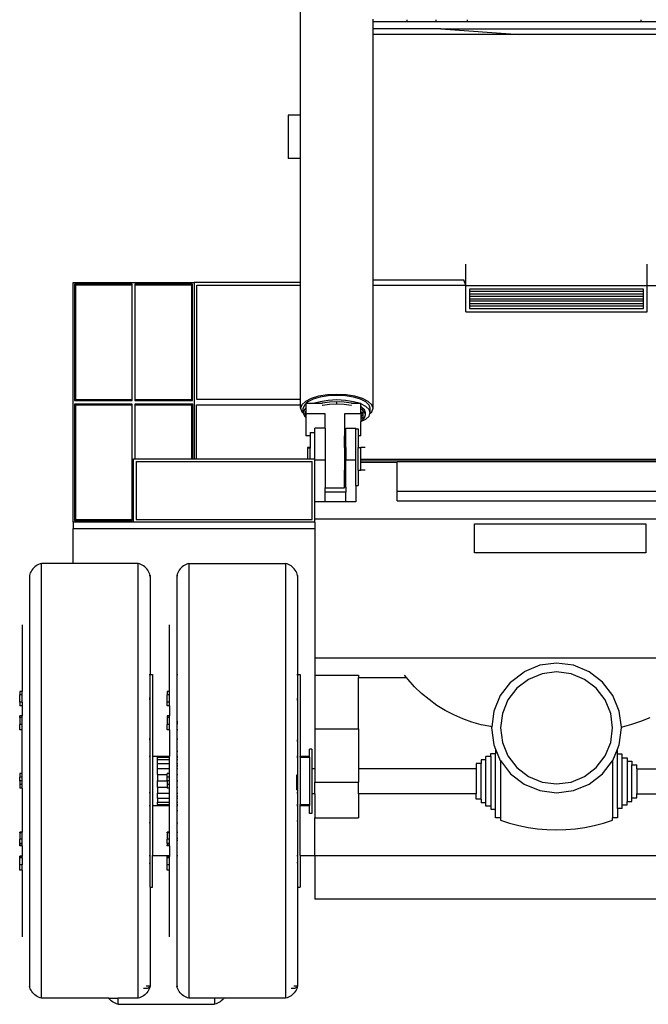
# Model space of a CAD drawing. Units: metres. Extents: x -2.6 to 19.8, y -12.9 to 4.5.
# Drawn here: x 14.5 to 17.1, y -3.8 to 0.3 of the extents above; entities that cross this region are included whole.
import ezdxf

# ---------------------------------------------------------------- set-up
doc = ezdxf.new("R2010")
doc.units = ezdxf.units.M
doc.layers.add('Edges', color=7, linetype='Continuous')

# ---------------------------------------------------------------- blocks, each defined once
blk = doc.blocks.new('reach stacker fr')
at = {"layer": 'Edges'}
for p, q in [((1.6635, -0.0239), (1.6635, 1.0099)), ((1.9635, 0.2547), (1.9635, 0.2647)), ((3.4924, 0.2547), (1.9635, 0.2547)), ((1.9635, 0.2247), (1.9635, 0.2547)), ((2.1028, 0.2624), (2.1028, 0.2611)), ((2.1028, 0.2597), (2.1028, 0.2565)), ((2.2228, 0.2624), (2.2228, 0.2611)), ((2.2228, 0.2597), (2.2228, 0.2565)), ((2.3528, 0.2624), (2.3528, 0.2611)), ((2.3528, 0.2597), (2.3528, 0.2565)), ((3.0728, 0.2611), (3.0728, 0.2624)), ((3.0728, 0.2565), (3.0728, 0.2597)), ((2.244, 0.2247), (1.9635, 0.2247)), ((1.9635, 0.2014), (1.9635, 0.2247)), ((2.244, 0.2247), (2.571, 0.2014)), ((2.244, 0.2247), (3.4924, 0.2247)), ((2.571, 0.2014), (1.9635, 0.2014)), ((1.9635, -0.8147), (1.9635, 0.2014)), ((3.4924, 0.2014), (2.571, 0.2014)), ((1.6635, -0.0239), (1.6628, -0.0239)), ((1.6628, -0.1323), (1.6628, -0.0239)), ((1.6635, -0.4206), (1.6635, -0.0239)), ((1.6628, -0.1323), (1.6128, -0.1323)), ((1.6128, -0.1323), (1.6128, -0.3123)), ((1.6628, -0.3123), (1.6628, -0.1323)), ((1.6628, -0.3123), (1.6128, -0.3123)), ((1.6628, -0.4206), (1.6628, -0.3123)), ((1.6635, -0.4206), (1.6628, -0.4206)), ((1.6635, -0.8245), (1.6635, -0.4206)), ((2.3478, -0.838), (2.3478, -0.7486)), ((3.0978, -0.838), (3.0978, -0.7486)), ((1.9635, -0.8147), (2.3386, -0.8147)), ((1.9635, -0.838), (1.9635, -0.8147)), ((2.3478, -0.838), (2.3386, -0.8147)), ((0.7228, -0.8245), (1.2228, -0.8245)), ((0.7228, -1.818), (0.7228, -0.8245)), ((0.9672, -0.8325), (0.7285, -0.8325)), ((0.7285, -0.8325), (0.7285, -1.3133)), ((0.7336, -0.8353), (0.9672, -0.8353)), ((0.7336, -1.3104), (0.7336, -0.8353)), ((0.9672, -0.8353), (0.9672, -0.8325)), ((0.9672, -1.3104), (0.9672, -0.8353)), ((1.2171, -0.8325), (0.9785, -0.8325)), ((0.9785, -0.8325), (0.9785, -0.8353)), ((0.9785, -0.8353), (1.212, -0.8353)), ((0.9785, -0.8353), (0.9785, -1.3104)), ((1.212, -0.8353), (1.212, -1.3104)), ((1.2171, -1.3132), (1.2171, -0.8325)), ((1.6635, -0.8245), (1.2228, -0.8245)), ((1.2228, -0.8245), (1.2228, -1.5549)), ((1.2342, -1.3098), (1.2342, -0.8359)), ((1.2342, -0.8359), (1.6635, -0.8359)), ((1.6635, -0.8359), (1.6635, -0.8245)), ((1.6635, -1.3098), (1.6635, -0.8359)), ((2.3478, -0.838), (1.9635, -0.838)), ((1.9635, -1.346), (1.9635, -0.838)), ((2.3478, -0.838), (3.0978, -0.838)), ((2.3478, -0.9468), (2.3478, -0.838)), ((2.3625, -0.8525), (2.3625, -0.8625)), ((3.0831, -0.8525), (2.3625, -0.8525)), ((3.0831, -0.8625), (3.0831, -0.8525)), ((3.0978, -0.838), (3.4924, -0.838)), ((3.0978, -0.9468), (3.0978, -0.838)), ((2.3625, -0.8625), (2.3625, -0.8725)), ((3.0831, -0.8625), (2.3625, -0.8625)), ((2.3625, -0.8725), (2.3625, -0.8824)), ((2.3625, -0.8725), (3.0831, -0.8725)), ((2.3625, -0.8824), (2.3625, -0.8924)), ((2.3625, -0.8824), (3.0831, -0.8824)), ((2.3625, -0.8924), (2.3625, -0.9024)), ((2.3625, -0.8924), (3.0831, -0.8924)), ((3.0831, -0.8725), (3.0831, -0.8625)), ((3.0831, -0.8824), (3.0831, -0.8725)), ((3.0831, -0.8924), (3.0831, -0.8824)), ((3.0831, -0.9024), (3.0831, -0.8924)), ((2.3625, -0.9024), (2.3625, -0.9124)), ((3.0831, -0.9024), (2.3625, -0.9024)), ((2.3625, -0.9124), (2.3625, -0.9223)), ((2.3625, -0.9124), (3.0831, -0.9124)), ((2.3625, -0.9223), (2.3625, -0.9323)), ((2.3625, -0.9223), (3.0831, -0.9223)), ((2.3625, -0.9323), (3.0831, -0.9323)), ((3.0831, -0.9124), (3.0831, -0.9024)), ((3.0831, -0.9223), (3.0831, -0.9124)), ((3.0831, -0.9323), (3.0831, -0.9223)), ((2.3478, -0.9468), (3.0978, -0.9468)), ((1.7385, -1.2963), (1.7074, -1.3054)), ((1.7442, -1.3001), (1.7155, -1.3085)), ((1.7746, -1.2905), (1.7385, -1.2963)), ((1.7776, -1.2948), (1.7442, -1.3001)), ((1.8135, -1.2886), (1.7746, -1.2905)), ((1.8135, -1.2929), (1.7776, -1.2948)), ((1.8523, -1.2905), (1.8135, -1.2886)), ((1.8493, -1.2948), (1.8135, -1.2929)), ((1.8828, -1.3001), (1.8493, -1.2948)), ((1.8885, -1.2963), (1.8523, -1.2905)), ((1.9115, -1.3085), (1.8828, -1.3001)), ((1.9195, -1.3054), (1.8885, -1.2963)), ((0.9674, -1.329), (0.7283, -1.329)), ((0.7283, -1.329), (0.7283, -1.8103)), ((0.7285, -1.3133), (0.9672, -1.3133)), ((0.7333, -1.3317), (0.9674, -1.3317)), ((0.7333, -1.8075), (0.7333, -1.3317)), ((0.9672, -1.3104), (0.7336, -1.3104)), ((0.9672, -1.3133), (0.9672, -1.3104)), ((0.9674, -1.3317), (0.9674, -1.329)), ((0.9674, -1.8075), (0.9674, -1.3317)), ((1.2178, -1.3284), (0.9779, -1.3284)), ((0.9779, -1.3284), (0.9779, -1.3317)), ((0.9779, -1.3317), (1.2123, -1.3317)), ((0.9779, -1.3317), (0.9779, -1.5549)), ((1.212, -1.3104), (0.9785, -1.3104)), ((0.9785, -1.3104), (0.9785, -1.3132)), ((0.9785, -1.3132), (1.2171, -1.3132)), ((1.2123, -1.3317), (1.2123, -1.5549)), ((1.2178, -1.5549), (1.2178, -1.3284)), ((1.2337, -1.5549), (1.2337, -1.3322)), ((1.2337, -1.3322), (1.6635, -1.3322)), ((1.6635, -1.3098), (1.2342, -1.3098)), ((1.6635, -1.3322), (1.6635, -1.3098)), ((1.6686, -1.3311), (1.6635, -1.346)), ((1.6635, -1.346), (1.6635, -1.3322)), ((1.6836, -1.3173), (1.6686, -1.3311)), ((1.6796, -1.3323), (1.6749, -1.346)), ((1.6854, -1.3269), (1.6796, -1.3323)), ((1.7074, -1.3054), (1.6836, -1.3173)), ((1.6854, -1.3253), (1.6871, -1.3253)), ((1.6854, -1.3253), (1.6854, -1.3269)), ((1.6854, -1.3269), (1.6854, -1.3454)), ((1.6935, -1.3195), (1.6871, -1.3253)), ((1.6871, -1.3253), (1.7211, -1.3253)), ((1.7155, -1.3085), (1.6935, -1.3195)), ((1.7442, -1.3185), (1.7211, -1.3253)), ((1.7211, -1.3253), (1.753, -1.3253)), ((1.7776, -1.3132), (1.7442, -1.3185)), ((1.754, -1.325), (1.753, -1.3253)), ((1.753, -1.3253), (1.754, -1.3253)), ((1.754, -1.3343), (1.753, -1.3346)), ((1.7827, -1.3205), (1.754, -1.325)), ((1.7827, -1.3297), (1.754, -1.3343)), ((1.8135, -1.3114), (1.7776, -1.3132)), ((1.8135, -1.3189), (1.7827, -1.3205)), ((1.8135, -1.3282), (1.7827, -1.3297)), ((1.8493, -1.3132), (1.8135, -1.3114)), ((1.8443, -1.3205), (1.8135, -1.3189)), ((1.8135, -1.3282), (1.8135, -1.3189)), ((1.8443, -1.3297), (1.8135, -1.3282)), ((1.873, -1.325), (1.8443, -1.3205)), ((1.873, -1.3343), (1.8443, -1.3297)), ((1.8828, -1.3185), (1.8493, -1.3132)), ((1.8739, -1.3253), (1.873, -1.325)), ((1.8739, -1.3346), (1.873, -1.3343)), ((1.8739, -1.3253), (1.9059, -1.3253)), ((1.9059, -1.3253), (1.8828, -1.3185)), ((1.9059, -1.3253), (1.9133, -1.3253)), ((1.9335, -1.3195), (1.9115, -1.3085)), ((1.9133, -1.3279), (1.9133, -1.3253)), ((1.9335, -1.3379), (1.9133, -1.3279)), ((1.9133, -1.3401), (1.9133, -1.3279)), ((1.9165, -1.3417), (1.9133, -1.3401)), ((1.9133, -1.3493), (1.9133, -1.3401)), ((1.9213, -1.3462), (1.9165, -1.3417)), ((1.9434, -1.3173), (1.9195, -1.3054)), ((1.9473, -1.3323), (1.9335, -1.3195)), ((1.9473, -1.3507), (1.9335, -1.3379)), ((1.9584, -1.3311), (1.9434, -1.3173)), ((1.9521, -1.346), (1.9473, -1.3323)), ((1.9635, -1.346), (1.9584, -1.3311)), ((1.6635, -1.346), (1.6686, -1.3608)), ((1.6686, -1.3608), (1.676, -1.3677)), ((1.6749, -1.3645), (1.6749, -1.346)), ((1.6796, -1.3507), (1.6749, -1.3645)), ((1.6749, -1.3645), (1.676, -1.3677)), ((1.676, -1.3677), (1.6796, -1.3782)), ((1.6854, -1.3454), (1.6796, -1.3507)), ((1.6796, -1.3782), (1.6844, -1.3826)), ((1.6844, -1.3591), (1.6804, -1.3708)), ((1.6804, -1.3708), (1.6844, -1.3826)), ((1.6854, -1.3582), (1.6844, -1.3591)), ((1.6844, -1.3826), (1.6854, -1.3835)), ((1.6854, -1.3454), (1.6854, -1.3582)), ((1.6854, -1.3582), (1.6854, -1.3688)), ((1.7653, -1.3688), (1.6854, -1.3688)), ((1.6854, -1.3688), (1.6854, -1.3835)), ((1.6854, -1.3835), (1.6854, -1.4599)), ((1.7653, -1.4285), (1.7653, -1.3688)), ((1.9133, -1.3688), (1.8453, -1.3688)), ((1.8453, -1.3688), (1.8453, -1.4599)), ((1.9165, -1.3509), (1.9133, -1.3493)), ((1.9133, -1.3582), (1.9133, -1.3493)), ((1.9143, -1.3591), (1.9133, -1.3582)), ((1.9133, -1.3645), (1.9133, -1.3582)), ((1.9161, -1.3645), (1.9133, -1.3645)), ((1.9133, -1.3688), (1.9133, -1.3645)), ((1.9133, -1.3688), (1.9133, -1.3835)), ((1.9133, -1.3835), (1.9143, -1.3826)), ((1.9133, -1.3835), (1.9133, -1.3888)), ((1.9161, -1.3645), (1.9143, -1.3591)), ((1.9143, -1.3826), (1.9183, -1.3708)), ((1.9183, -1.3708), (1.9161, -1.3645)), ((1.9213, -1.3645), (1.9161, -1.3645)), ((1.9213, -1.3554), (1.9165, -1.3509)), ((1.9165, -1.3872), (1.9213, -1.3827)), ((1.9284, -1.3527), (1.9213, -1.3462)), ((1.9213, -1.3554), (1.9213, -1.3462)), ((1.9284, -1.3619), (1.9213, -1.3554)), ((1.9213, -1.3554), (1.9213, -1.3645)), ((1.9213, -1.3645), (1.9213, -1.3827)), ((1.9213, -1.3827), (1.9213, -1.392)), ((1.9213, -1.392), (1.9284, -1.3855)), ((1.9324, -1.3645), (1.9284, -1.3527)), ((1.9324, -1.3737), (1.9284, -1.3619)), ((1.9284, -1.3855), (1.9324, -1.3737)), ((1.9324, -1.3737), (1.9324, -1.3645)), ((1.9335, -1.391), (1.9473, -1.3782)), ((1.9521, -1.3645), (1.9473, -1.3507)), ((1.9473, -1.3782), (1.9509, -1.3677)), ((1.9509, -1.3677), (1.9584, -1.3608)), ((1.9509, -1.3677), (1.9521, -1.3645)), ((1.9521, -1.3645), (1.9521, -1.346)), ((1.9584, -1.3608), (1.9635, -1.346)), ((1.9133, -1.3888), (1.9165, -1.3872)), ((1.9133, -1.3888), (1.9133, -1.398)), ((1.9133, -1.401), (1.9335, -1.391)), ((1.9133, -1.398), (1.9165, -1.3965)), ((1.9133, -1.398), (1.9133, -1.401)), ((1.9133, -1.4599), (1.9133, -1.401)), ((1.9165, -1.3965), (1.9213, -1.392)), ((1.7028, -1.4599), (1.6854, -1.4599)), ((1.7028, -1.4457), (1.7228, -1.4457)), ((1.7028, -1.4457), (1.7028, -1.4599)), ((1.7028, -1.4599), (1.7028, -1.5088)), ((1.7653, -1.4285), (1.7228, -1.4285)), ((1.7228, -1.4457), (1.7228, -1.4285)), ((1.7228, -1.5549), (1.7228, -1.4457)), ((1.7653, -1.4285), (1.7653, -1.5588)), ((1.8453, -1.4457), (1.8503, -1.4457)), ((1.8503, -1.4599), (1.8453, -1.4599)), ((1.8453, -1.5088), (1.8453, -1.4599)), ((1.8503, -1.4285), (1.8927, -1.4285)), ((1.8503, -1.4599), (1.8503, -1.4285)), ((1.8503, -1.5088), (1.8503, -1.4599)), ((1.8927, -1.4307), (1.8927, -1.4285)), ((1.8927, -1.4307), (1.9014, -1.4307)), ((1.8927, -1.5588), (1.8927, -1.4307)), ((1.9014, -1.4307), (1.9014, -1.4599)), ((1.9133, -1.4599), (1.9014, -1.4599)), ((1.9014, -1.4599), (1.9014, -1.5088)), ((1.6928, -1.5088), (1.6928, -1.5104)), ((1.7028, -1.5088), (1.6928, -1.5088)), ((1.7028, -1.5104), (1.6928, -1.5104)), ((1.6928, -1.5104), (1.6928, -1.5549)), ((1.7028, -1.5088), (1.7028, -1.5104)), ((1.7028, -1.5549), (1.7028, -1.5104)), ((1.8453, -1.5088), (1.8503, -1.5088)), ((1.8453, -1.5088), (1.8453, -1.6027)), ((1.8503, -1.5088), (1.8503, -1.5588)), ((1.9014, -1.5088), (1.9127, -1.5088)), ((1.9014, -1.6027), (1.9014, -1.5088)), ((1.9127, -1.558), (1.9127, -1.5088)), ((1.9314, -1.5088), (1.9127, -1.5088)), ((0.9728, -1.5549), (0.9779, -1.5549)), ((0.9728, -1.818), (0.9728, -1.5549)), ((0.9779, -1.5549), (1.2123, -1.5549)), ((0.9839, -1.566), (0.9839, -1.807)), ((0.9839, -1.566), (1.7118, -1.566)), ((1.2123, -1.5549), (1.2178, -1.5549)), ((1.2178, -1.5549), (1.2228, -1.5549)), ((1.2228, -1.5549), (1.2337, -1.5549)), ((1.2337, -1.5549), (1.6928, -1.5549)), ((1.6928, -1.5549), (1.7028, -1.5549)), ((1.7028, -1.5549), (1.7228, -1.5549)), ((1.7118, -1.807), (1.7118, -1.566)), ((1.7228, -1.5588), (1.7228, -1.5549)), ((1.7228, -1.7335), (1.7228, -1.5588)), ((1.7228, -1.5588), (1.7653, -1.5588)), ((1.7653, -1.5588), (1.7653, -1.6757)), ((1.8503, -1.5588), (1.8927, -1.5588)), ((1.8503, -1.6027), (1.8503, -1.5588)), ((1.8927, -1.6657), (1.8927, -1.5588)), ((1.9127, -1.5595), (1.9127, -1.558)), ((3.5229, -1.558), (1.9127, -1.558)), ((1.9127, -1.5676), (1.9127, -1.5595)), ((1.9127, -1.5595), (3.5229, -1.5595)), ((1.9127, -1.5676), (2.0627, -1.5676)), ((1.9127, -1.5691), (1.9127, -1.5676)), ((1.9127, -1.5691), (2.0627, -1.5691)), ((1.9127, -1.6027), (1.9127, -1.5691)), ((2.0627, -1.5664), (3.3829, -1.5664)), ((2.0627, -1.5664), (2.0627, -1.5676)), ((2.0627, -1.5676), (2.0627, -1.5691)), ((2.0627, -1.6891), (2.0627, -1.5691)), ((1.8453, -1.6027), (1.8503, -1.6027)), ((1.8453, -1.6724), (1.8453, -1.6027)), ((1.8503, -1.6724), (1.8503, -1.6027)), ((1.9014, -1.6027), (1.9127, -1.6027)), ((1.9014, -1.6027), (1.9014, -1.6657)), ((1.9314, -1.6027), (1.9127, -1.6027)), ((1.8453, -1.6657), (1.8503, -1.6657)), ((1.8927, -1.6657), (1.9014, -1.6657)), ((1.8927, -1.6657), (1.8927, -1.7335)), ((1.7653, -1.6757), (1.8453, -1.6757)), ((1.7653, -1.6936), (1.7653, -1.6757)), ((1.8503, -1.6936), (1.7653, -1.6936)), ((1.7653, -1.7335), (1.7653, -1.6936)), ((1.8503, -1.6724), (1.8453, -1.6724)), ((1.8453, -1.6757), (1.8453, -1.6724)), ((1.8503, -1.6724), (1.8503, -1.6936)), ((1.8503, -1.7335), (1.8503, -1.6936)), ((2.0627, -1.6891), (3.3829, -1.6891)), ((2.0627, -1.729), (2.0627, -1.6891)), ((1.7653, -1.7335), (1.7228, -1.7335)), ((1.7228, -1.8049), (1.7228, -1.7335)), ((1.8503, -1.7335), (1.7653, -1.7335)), ((1.8927, -1.7335), (1.8503, -1.7335)), ((2.0627, -1.729), (3.3829, -1.729)), ((0.9728, -1.818), (0.7228, -1.818)), ((0.7228, -1.818), (0.7228, -1.8434)), ((0.7283, -1.8073), (0.7444, -1.8073)), ((0.7283, -1.8103), (0.9674, -1.8103)), ((0.9674, -1.8075), (0.7333, -1.8075)), ((0.9674, -1.8103), (0.9674, -1.8075)), ((1.7228, -1.818), (0.9728, -1.818)), ((0.9839, -1.807), (1.7118, -1.807)), ((1.7228, -1.818), (1.7228, -1.8049)), ((3.7228, -1.8049), (1.7228, -1.8049)), ((1.7228, -1.818), (1.7228, -1.8434)), ((2.3828, -1.9449), (2.3828, -1.8249)), ((2.3828, -1.8249), (3.0928, -1.8249)), ((3.0928, -1.8249), (3.0928, -1.9449)), ((0.7228, -1.8434), (1.7228, -1.8434)), ((0.7228, -1.9881), (0.7228, -1.8434)), ((1.7228, -1.8434), (1.7228, -2.3802)), ((3.0928, -1.9449), (2.3828, -1.9449)), ((0.5742, -1.995), (0.569, -1.9983)), ((0.5798, -1.9922), (0.5742, -1.995)), ((0.5856, -1.9899), (0.5798, -1.9922)), ((0.5915, -1.9881), (0.5856, -1.9899)), ((0.7228, -1.9881), (0.5915, -1.9881)), ((0.5915, -3.7885), (0.5915, -1.9881)), ((0.9915, -1.9881), (0.7228, -1.9881)), ((0.9975, -1.9899), (0.9915, -1.9881)), ((0.9915, -3.7885), (0.9915, -1.9881)), ((1.0033, -1.9922), (0.9975, -1.9899)), ((1.0088, -1.995), (1.0033, -1.9922)), ((1.0141, -1.9983), (1.0088, -1.995)), ((1.1842, -1.995), (1.179, -1.9983)), ((1.1898, -1.9922), (1.1842, -1.995)), ((1.1956, -1.9899), (1.1898, -1.9922)), ((1.2015, -1.9881), (1.1956, -1.9899)), ((1.2015, -1.9881), (1.2015, -3.7885)), ((1.2015, -1.9881), (1.6015, -1.9881)), ((1.6075, -1.9899), (1.6015, -1.9881)), ((1.6015, -1.9881), (1.6015, -3.7885)), ((1.6133, -1.9922), (1.6075, -1.9899)), ((1.6188, -1.995), (1.6133, -1.9922)), ((1.6241, -1.9983), (1.6188, -1.995)), ((0.5432, -2.0326), (0.5415, -2.0386)), ((0.5455, -2.0268), (0.5432, -2.0326)), ((0.5483, -2.0212), (0.5455, -2.0268)), ((0.5515, -2.0159), (0.5483, -2.0212)), ((0.5553, -2.0109), (0.5515, -2.0159)), ((0.5594, -2.0063), (0.5553, -2.0109)), ((0.564, -2.0021), (0.5594, -2.0063)), ((0.569, -1.9983), (0.564, -2.0021)), ((1.0191, -2.0021), (1.0141, -1.9983)), ((1.0236, -2.0063), (1.0191, -2.0021)), ((1.0278, -2.0109), (1.0236, -2.0063)), ((1.0316, -2.0159), (1.0278, -2.0109)), ((1.0348, -2.0212), (1.0316, -2.0159)), ((1.0376, -2.0268), (1.0348, -2.0212)), ((1.0398, -2.0326), (1.0376, -2.0268)), ((1.0415, -2.0386), (1.0398, -2.0326)), ((1.1532, -2.0326), (1.1515, -2.0386)), ((1.1555, -2.0268), (1.1532, -2.0326)), ((1.1583, -2.0212), (1.1555, -2.0268)), ((1.1615, -2.0159), (1.1583, -2.0212)), ((1.1653, -2.0109), (1.1615, -2.0159)), ((1.1694, -2.0063), (1.1653, -2.0109)), ((1.174, -2.0021), (1.1694, -2.0063)), ((1.179, -1.9983), (1.174, -2.0021)), ((1.6291, -2.0021), (1.6241, -1.9983)), ((1.6336, -2.0063), (1.6291, -2.0021)), ((1.6378, -2.0109), (1.6336, -2.0063)), ((1.6416, -2.0159), (1.6378, -2.0109)), ((1.6448, -2.0212), (1.6416, -2.0159)), ((1.6476, -2.0268), (1.6448, -2.0212)), ((1.6498, -2.0326), (1.6476, -2.0268)), ((1.6515, -2.0386), (1.6498, -2.0326)), ((0.5415, -2.0386), (0.5415, -3.7381)), ((0.5432, -2.0386), (0.5455, -2.0386)), ((1.0376, -2.0386), (1.0398, -2.0386)), ((1.0415, -2.0386), (1.0415, -2.4476)), ((1.1515, -2.0386), (1.1515, -3.7381)), ((1.1532, -2.0386), (1.1555, -2.0386)), ((1.6476, -2.0386), (1.6498, -2.0386)), ((1.6515, -2.0386), (1.6515, -2.4476)), ((0.5115, -2.2431), (0.5115, -2.5179)), ((1.1215, -2.5179), (1.1215, -2.2431)), ((3.7228, -2.3802), (1.7228, -2.3802)), ((1.7228, -2.3802), (1.7228, -2.4508)), ((2.7228, -2.4006), (2.6533, -2.4098)), ((2.7924, -2.4098), (2.7228, -2.4006)), ((2.5328, -2.4793), (2.5885, -2.4366)), ((2.6533, -2.4098), (2.5885, -2.4366)), ((2.6628, -2.4453), (2.6068, -2.4684)), ((2.7228, -2.4374), (2.6628, -2.4453)), ((2.7828, -2.4453), (2.7228, -2.4374)), ((2.8388, -2.4684), (2.7828, -2.4453)), ((2.8572, -2.4366), (2.7924, -2.4098)), ((2.9128, -2.4793), (2.8572, -2.4366)), ((0.5432, -2.4476), (0.5455, -2.4476)), ((1.0376, -2.4476), (1.0398, -2.4476)), ((1.0415, -2.4476), (1.0515, -2.4476)), ((1.0415, -3.3291), (1.0415, -2.4476)), ((1.0515, -2.4476), (1.0515, -2.7863)), ((1.1532, -2.4476), (1.1555, -2.4476)), ((1.6476, -2.4476), (1.6498, -2.4476)), ((1.6515, -2.4476), (1.6615, -2.4476)), ((1.6515, -2.4476), (1.6515, -3.3291)), ((1.6615, -2.4476), (1.6615, -2.7863)), ((1.7228, -2.4508), (1.7228, -2.6734)), ((1.7228, -2.4508), (1.9028, -2.4508)), ((1.9028, -2.4508), (1.9028, -2.4606)), ((1.9028, -2.4606), (2.1017, -2.4606)), ((1.9028, -2.6734), (1.9028, -2.4606)), ((2.1017, -2.4606), (2.0939, -2.4507)), ((2.1083, -2.469), (2.1017, -2.4606)), ((2.1354, -2.4987), (2.1083, -2.469)), ((2.5328, -2.4793), (2.4901, -2.535)), ((2.6068, -2.4684), (2.5588, -2.5053)), ((2.8868, -2.5053), (2.8388, -2.4684)), ((2.9555, -2.535), (2.9128, -2.4793)), ((0.5015, -2.5179), (0.5015, -2.5329)), ((0.5115, -2.5179), (0.5015, -2.5179)), ((0.5124, -2.5179), (0.5115, -2.5179)), ((0.5115, -2.5329), (0.5115, -2.5179)), ((1.1115, -2.5179), (1.1115, -2.5329)), ((1.1215, -2.5179), (1.1115, -2.5179)), ((1.1224, -2.5179), (1.1215, -2.5179)), ((1.1215, -2.5329), (1.1215, -2.5179)), ((2.1645, -2.5265), (2.1354, -2.4987)), ((2.1954, -2.5522), (2.1645, -2.5265)), ((2.5588, -2.5053), (2.5219, -2.5534)), ((2.9237, -2.5534), (2.8868, -2.5053)), ((0.5015, -2.5629), (0.5015, -2.5329)), ((0.5115, -2.5329), (0.5015, -2.5329)), ((0.5015, -2.5629), (0.5015, -2.5779)), ((0.5115, -2.5629), (0.5015, -2.5629)), ((0.5124, -2.5329), (0.5115, -2.5329)), ((0.5115, -2.5629), (0.5115, -2.5329)), ((0.5124, -2.5629), (0.5115, -2.5629)), ((0.5115, -2.5629), (0.5115, -2.5779)), ((1.0398, -2.5462), (1.0376, -2.5462)), ((1.0398, -2.552), (1.0376, -2.552)), ((1.1115, -2.5629), (1.1115, -2.5329)), ((1.1215, -2.5329), (1.1115, -2.5329)), ((1.1115, -2.5779), (1.1115, -2.5629)), ((1.1215, -2.5629), (1.1115, -2.5629)), ((1.1224, -2.5329), (1.1215, -2.5329)), ((1.1215, -2.5629), (1.1215, -2.5329)), ((1.1224, -2.5629), (1.1215, -2.5629)), ((1.1215, -2.5779), (1.1215, -2.5629)), ((1.6498, -2.5483), (1.6476, -2.5483)), ((1.6498, -2.5541), (1.6476, -2.5541)), ((2.2281, -2.5757), (2.1954, -2.5522)), ((2.4901, -2.535), (2.4633, -2.5998)), ((2.5219, -2.5534), (2.4987, -2.6093)), ((2.9469, -2.6093), (2.9237, -2.5534)), ((2.9823, -2.5998), (2.9555, -2.535)), ((0.5115, -2.5779), (0.5015, -2.5779)), ((0.5115, -2.5779), (0.5115, -2.6186)), ((0.5124, -2.5779), (0.5115, -2.5779)), ((1.1215, -2.5779), (1.1115, -2.5779)), ((1.1215, -2.5779), (1.1215, -2.6186)), ((1.1224, -2.5779), (1.1215, -2.5779)), ((2.2624, -2.5968), (2.2281, -2.5757)), ((2.298, -2.6155), (2.2624, -2.5968)), ((2.4633, -2.5998), (2.4547, -2.6645)), ((2.9911, -2.6664), (2.9823, -2.5998)), ((0.5015, -2.6264), (0.5015, -2.6186)), ((0.5115, -2.6186), (0.5015, -2.6186)), ((0.5115, -2.6264), (0.5015, -2.6264)), ((0.5015, -2.6264), (0.5015, -2.6554)), ((0.5124, -2.6186), (0.5115, -2.6186)), ((0.5115, -2.6264), (0.5115, -2.6186)), ((0.5124, -2.6264), (0.5115, -2.6264)), ((0.5115, -2.6554), (0.5115, -2.6264)), ((0.5432, -2.6427), (0.5455, -2.6427)), ((0.5432, -2.6469), (0.5455, -2.6469)), ((1.1115, -2.6186), (1.1115, -2.6264)), ((1.1215, -2.6186), (1.1115, -2.6186)), ((1.1215, -2.6264), (1.1115, -2.6264)), ((1.1115, -2.6264), (1.1115, -2.6554)), ((1.1224, -2.6186), (1.1215, -2.6186)), ((1.1215, -2.6264), (1.1215, -2.6186)), ((1.1224, -2.6264), (1.1215, -2.6264)), ((1.1215, -2.6554), (1.1215, -2.6264)), ((1.1532, -2.6427), (1.1555, -2.6427)), ((1.1532, -2.6469), (1.1555, -2.6469)), ((2.3349, -2.6316), (2.298, -2.6155)), ((2.3728, -2.6451), (2.3349, -2.6316)), ((2.4115, -2.6559), (2.3728, -2.6451)), ((2.4987, -2.6093), (2.4908, -2.6693)), ((2.9548, -2.6693), (2.9469, -2.6093)), ((3.0708, -2.642), (3.0328, -2.6549)), ((3.1081, -2.6269), (3.0708, -2.642)), ((0.5115, -2.6554), (0.5015, -2.6554)), ((0.5015, -2.6766), (0.5015, -2.6554)), ((0.5115, -2.6766), (0.5015, -2.6766)), ((0.5124, -2.6554), (0.5115, -2.6554)), ((0.5115, -2.6766), (0.5115, -2.6554)), ((0.5124, -2.6766), (0.5115, -2.6766)), ((0.5115, -2.8583), (0.5115, -2.6766)), ((0.5432, -2.6511), (0.5455, -2.6511)), ((0.5432, -2.6756), (0.5455, -2.6756)), ((1.1215, -2.6554), (1.1115, -2.6554)), ((1.1115, -2.6766), (1.1115, -2.6554)), ((1.1215, -2.6766), (1.1115, -2.6766)), ((1.1224, -2.6554), (1.1215, -2.6554)), ((1.1215, -2.6766), (1.1215, -2.6554)), ((1.1224, -2.6766), (1.1215, -2.6766)), ((1.1215, -2.6766), (1.1215, -2.7863)), ((1.1532, -2.6511), (1.1555, -2.6511)), ((1.1532, -2.6756), (1.1555, -2.6756)), ((1.7228, -2.6734), (1.9028, -2.6734)), ((1.7228, -2.6734), (1.7228, -2.8389)), ((1.9028, -2.6734), (1.9028, -2.8389)), ((2.451, -2.664), (2.4115, -2.6559)), ((2.4547, -2.6645), (2.451, -2.664)), ((2.4547, -2.6645), (2.4541, -2.6693)), ((2.4541, -2.6693), (2.4633, -2.7389)), ((2.4908, -2.6693), (2.4987, -2.7294)), ((2.9469, -2.7294), (2.9548, -2.6693)), ((2.9823, -2.7389), (2.9915, -2.6693)), ((2.994, -2.6658), (2.9911, -2.6664)), ((2.9915, -2.6693), (2.9911, -2.6664)), ((3.0328, -2.6549), (2.994, -2.6658)), ((0.5432, -2.7146), (0.5455, -2.7146)), ((1.0398, -2.7149), (1.0376, -2.7149)), ((1.0398, -2.7179), (1.0376, -2.7179)), ((1.1532, -2.7146), (1.1555, -2.7146)), ((1.6498, -2.7216), (1.6476, -2.7216)), ((1.6498, -2.7245), (1.6476, -2.7245)), ((2.4987, -2.7294), (2.5219, -2.7853)), ((2.9237, -2.7853), (2.9469, -2.7294)), ((0.5432, -2.7655), (0.5455, -2.7655)), ((1.1532, -2.7655), (1.1555, -2.7655)), ((1.7108, -2.7573), (1.7008, -2.7573)), ((1.7008, -2.7863), (1.7008, -2.7573)), ((1.7108, -2.7573), (1.7108, -2.8389)), ((2.4633, -2.7389), (2.4708, -2.7572)), ((2.4708, -2.7572), (2.4901, -2.8037)), ((2.4708, -2.7572), (2.4708, -2.775)), ((2.9555, -2.8037), (2.9748, -2.7572)), ((2.9748, -2.7572), (2.9823, -2.7389)), ((2.9748, -2.7781), (2.9748, -2.7572)), ((0.5432, -2.7863), (0.5455, -2.7863)), ((0.5432, -2.788), (0.5455, -2.788)), ((0.5432, -2.7897), (0.5455, -2.7897)), ((0.5432, -2.7999), (0.5455, -2.7999)), ((1.0376, -2.7863), (1.0398, -2.7863)), ((1.0515, -2.7863), (1.0715, -2.7863)), ((1.0515, -2.7863), (1.0515, -2.9904)), ((1.0715, -2.7897), (1.0715, -2.7863)), ((1.0715, -2.7863), (1.1215, -2.7863)), ((1.0715, -2.7999), (1.0715, -2.7897)), ((1.0715, -2.7897), (1.1215, -2.7897)), ((1.0715, -2.8161), (1.0715, -2.7999)), ((1.0715, -2.7999), (1.1215, -2.7999)), ((1.1215, -2.7863), (1.1224, -2.7863)), ((1.1215, -2.7897), (1.1215, -2.7863)), ((1.1215, -2.7897), (1.1224, -2.7897)), ((1.1215, -2.7999), (1.1215, -2.7897)), ((1.1215, -2.7999), (1.1224, -2.7999)), ((1.1215, -2.8161), (1.1215, -2.7999)), ((1.1532, -2.7863), (1.1555, -2.7863)), ((1.1532, -2.7897), (1.1555, -2.7897)), ((1.1532, -2.7999), (1.1555, -2.7999)), ((1.6476, -2.7863), (1.6498, -2.7863)), ((1.6476, -2.7897), (1.6498, -2.7897)), ((1.6615, -2.7863), (1.7008, -2.7863)), ((1.6615, -2.7897), (1.6615, -2.7863)), ((1.6615, -2.7897), (1.7008, -2.7897)), ((1.6615, -2.7897), (1.6615, -2.9869)), ((1.7008, -2.7897), (1.7008, -2.7863)), ((1.7008, -2.7897), (1.7008, -2.9869)), ((2.4308, -2.8015), (2.4108, -2.8015)), ((2.4108, -2.8015), (2.4108, -2.8168)), ((2.4508, -2.7872), (2.4308, -2.7872)), ((2.4308, -2.8015), (2.4308, -2.7872)), ((2.4308, -2.9791), (2.4308, -2.8015)), ((2.4508, -2.775), (2.4708, -2.775)), ((2.4508, -2.7872), (2.4508, -2.775)), ((2.4508, -2.7872), (2.4508, -2.9934)), ((2.4708, -3.0056), (2.4708, -2.775)), ((2.4901, -2.8037), (2.4908, -2.8046)), ((2.4908, -2.8046), (2.5328, -2.8593)), ((2.4908, -2.8046), (2.4908, -3.0413)), ((2.5219, -2.7853), (2.5588, -2.8334)), ((2.8868, -2.8334), (2.9237, -2.7853)), ((2.9128, -2.8593), (2.9541, -2.8055)), ((2.9541, -2.8055), (2.9555, -2.8037)), ((2.9541, -2.8055), (2.9541, -3.0413)), ((2.9948, -2.7781), (2.9748, -2.7781)), ((2.9748, -3.0025), (2.9748, -2.7781)), ((2.9948, -2.7924), (2.9948, -2.7781)), ((2.9948, -2.7924), (3.0148, -2.7924)), ((2.9948, -2.9882), (2.9948, -2.7924)), ((3.0148, -2.7924), (3.0148, -2.8071)), ((3.0148, -2.8071), (3.0348, -2.8071)), ((3.0148, -2.8071), (3.0148, -2.9736)), ((3.0348, -2.8071), (3.0348, -2.8214)), ((0.5432, -2.8161), (0.5455, -2.8161)), ((0.5432, -2.8248), (0.5455, -2.8248)), ((0.5432, -2.8373), (0.5455, -2.8373)), ((1.0715, -2.8373), (1.0715, -2.8161)), ((1.0715, -2.8161), (1.1215, -2.8161)), ((1.0715, -2.8619), (1.0715, -2.8373)), ((1.0715, -2.8373), (1.1215, -2.8373)), ((1.1215, -2.8161), (1.1224, -2.8161)), ((1.1215, -2.8373), (1.1215, -2.8161)), ((1.1215, -2.8373), (1.1224, -2.8373)), ((1.1215, -2.8583), (1.1215, -2.8373)), ((1.1532, -2.8161), (1.1555, -2.8161)), ((1.1532, -2.8248), (1.1555, -2.8248)), ((1.1532, -2.8373), (1.1555, -2.8373)), ((1.7228, -2.8389), (1.7108, -2.8389)), ((1.7108, -2.8389), (1.7108, -2.9417)), ((1.7228, -2.8389), (1.7228, -2.8943)), ((2.3908, -2.8389), (1.9028, -2.8389)), ((1.9028, -2.8389), (1.9028, -2.8943)), ((2.4108, -2.8168), (2.3908, -2.8168)), ((2.3908, -2.8168), (2.3908, -2.8389)), ((2.3908, -2.8389), (2.3908, -2.9417)), ((2.4108, -2.9639), (2.4108, -2.8168)), ((2.5588, -2.8334), (2.6068, -2.8702)), ((2.8388, -2.8702), (2.8868, -2.8334)), ((3.0348, -2.8214), (3.0548, -2.8214)), ((3.0348, -2.9592), (3.0348, -2.8214)), ((3.0548, -2.8389), (3.0548, -2.8214)), ((3.0548, -2.8389), (3.5628, -2.8389)), ((3.0548, -2.8389), (3.0548, -2.9417)), ((0.5115, -2.8583), (0.5015, -2.8583)), ((0.5015, -2.8583), (0.5015, -2.8733)), ((0.5015, -2.8883), (0.5015, -2.8733)), ((0.5115, -2.8733), (0.5015, -2.8733)), ((0.5115, -2.8883), (0.5015, -2.8883)), ((0.5015, -2.8883), (0.5015, -2.9033)), ((0.5124, -2.8583), (0.5115, -2.8583)), ((0.5115, -2.8733), (0.5115, -2.8583)), ((0.5124, -2.8733), (0.5115, -2.8733)), ((0.5115, -2.8883), (0.5115, -2.8733)), ((0.5124, -2.8883), (0.5115, -2.8883)), ((0.5115, -2.9033), (0.5115, -2.8883)), ((0.5432, -2.8619), (0.5455, -2.8619)), ((0.5432, -2.8883), (0.5455, -2.8883)), ((1.0715, -2.8619), (1.1115, -2.8619)), ((1.0715, -2.8619), (1.0715, -2.8883)), ((1.0715, -2.8883), (1.1115, -2.8883)), ((1.0715, -2.9147), (1.0715, -2.8883)), ((1.1115, -2.8619), (1.1115, -2.8583)), ((1.1215, -2.8583), (1.1115, -2.8583)), ((1.1115, -2.8733), (1.1115, -2.8619)), ((1.1115, -2.8883), (1.1115, -2.8733)), ((1.1215, -2.8733), (1.1115, -2.8733)), ((1.1115, -2.8883), (1.1115, -2.9033)), ((1.1215, -2.8883), (1.1115, -2.8883)), ((1.1224, -2.8583), (1.1215, -2.8583)), ((1.1215, -2.8733), (1.1215, -2.8583)), ((1.1215, -2.8883), (1.1215, -2.8733)), ((1.1224, -2.8733), (1.1215, -2.8733)), ((1.1224, -2.8883), (1.1215, -2.8883)), ((1.1215, -2.9033), (1.1215, -2.8883)), ((1.1532, -2.8619), (1.1555, -2.8619)), ((1.1532, -2.8883), (1.1555, -2.8883)), ((1.6476, -2.8641), (1.6483, -2.8641)), ((1.6476, -2.8661), (1.6483, -2.8661)), ((1.6483, -2.8641), (1.6498, -2.8641)), ((1.6483, -2.8661), (1.6483, -2.8641)), ((1.6483, -2.8661), (1.6498, -2.8661)), ((1.6483, -2.9249), (1.6483, -2.8661)), ((2.5328, -2.8593), (2.5885, -2.902)), ((2.6068, -2.8702), (2.6628, -2.8934)), ((2.6628, -2.8934), (2.7228, -2.9013)), ((2.7228, -2.9013), (2.7828, -2.8934)), ((2.7828, -2.8934), (2.8388, -2.8702)), ((2.8572, -2.902), (2.9128, -2.8593)), ((0.5115, -2.9033), (0.5015, -2.9033)), ((0.5015, -2.9033), (0.5015, -2.9183)), ((0.5115, -2.9183), (0.5015, -2.9183)), ((0.5124, -2.9033), (0.5115, -2.9033)), ((0.5115, -2.9183), (0.5115, -2.9033)), ((0.5124, -2.9183), (0.5115, -2.9183)), ((0.5115, -2.9183), (0.5115, -3.1001)), ((0.5432, -2.9147), (0.5455, -2.9147)), ((1.0715, -2.9147), (1.0715, -2.9394)), ((1.0715, -2.9147), (1.1115, -2.9147)), ((1.1215, -2.9033), (1.1115, -2.9033)), ((1.1115, -2.9033), (1.1115, -2.9147)), ((1.1115, -2.9147), (1.1115, -2.9183)), ((1.1215, -2.9183), (1.1115, -2.9183)), ((1.1224, -2.9033), (1.1215, -2.9033)), ((1.1215, -2.9183), (1.1215, -2.9033)), ((1.1224, -2.9183), (1.1215, -2.9183)), ((1.1215, -2.9394), (1.1215, -2.9183)), ((1.1532, -2.9147), (1.1555, -2.9147)), ((1.6483, -2.9249), (1.6476, -2.9249)), ((1.6483, -2.9261), (1.6476, -2.9261)), ((1.6498, -2.9249), (1.6483, -2.9249)), ((1.6483, -2.9261), (1.6483, -2.9249)), ((1.6483, -2.9261), (1.6498, -2.9261)), ((1.7228, -2.8943), (1.9028, -2.8943)), ((1.7228, -2.9417), (1.7228, -2.8943)), ((1.9028, -2.9417), (1.9028, -2.8943)), ((2.5885, -2.902), (2.6533, -2.9289)), ((2.6533, -2.9289), (2.7228, -2.938)), ((2.7228, -2.938), (2.7924, -2.9289)), ((2.7924, -2.9289), (2.8572, -2.902)), ((0.5432, -2.9394), (0.5455, -2.9394)), ((0.5432, -2.9519), (0.5455, -2.9519)), ((0.5432, -2.9605), (0.5455, -2.9605)), ((1.0398, -2.938), (1.0376, -2.938)), ((1.0715, -2.9605), (1.0715, -2.9394)), ((1.0715, -2.9394), (1.1215, -2.9394)), ((1.0715, -2.9605), (1.0715, -2.9767)), ((1.0715, -2.9605), (1.1215, -2.9605)), ((1.1215, -2.9394), (1.1224, -2.9394)), ((1.1215, -2.9605), (1.1215, -2.9394)), ((1.1215, -2.9605), (1.1224, -2.9605)), ((1.1215, -2.9767), (1.1215, -2.9605)), ((1.1532, -2.9394), (1.1555, -2.9394)), ((1.1532, -2.9519), (1.1555, -2.9519)), ((1.1532, -2.9605), (1.1555, -2.9605)), ((1.6476, -2.9375), (1.6498, -2.9375)), ((1.6498, -2.938), (1.6476, -2.938)), ((1.7228, -2.9417), (1.7108, -2.9417)), ((1.7108, -2.9417), (1.7108, -3.0234)), ((1.7228, -2.9417), (1.7228, -3.0413)), ((2.3908, -2.9417), (1.9028, -2.9417)), ((1.9028, -2.9417), (1.9028, -3.0413)), ((2.3908, -2.9639), (2.3908, -2.9417)), ((2.4108, -2.9639), (2.3908, -2.9639)), ((2.4108, -2.9639), (2.4108, -2.9791)), ((3.0148, -2.9736), (3.0348, -2.9736)), ((3.0148, -2.9882), (3.0148, -2.9736)), ((3.0348, -2.9592), (3.0548, -2.9592)), ((3.0348, -2.9736), (3.0348, -2.9592)), ((3.0548, -2.9417), (3.5628, -2.9417)), ((3.0548, -2.9592), (3.0548, -2.9417)), ((0.5432, -2.9767), (0.5455, -2.9767)), ((0.5432, -2.9869), (0.5455, -2.9869)), ((0.5432, -2.9904), (0.5455, -2.9904)), ((0.5432, -3.0111), (0.5455, -3.0111)), ((1.0376, -2.9904), (1.0398, -2.9904)), ((1.0515, -2.9904), (1.0715, -2.9904)), ((1.0515, -2.9904), (1.0515, -3.198)), ((1.0715, -2.9869), (1.0715, -2.9767)), ((1.0715, -2.9767), (1.1215, -2.9767)), ((1.0715, -2.9869), (1.0715, -2.9904)), ((1.0715, -2.9869), (1.1215, -2.9869)), ((1.0715, -2.9904), (1.1215, -2.9904)), ((1.1215, -2.9767), (1.1224, -2.9767)), ((1.1215, -2.9869), (1.1215, -2.9767)), ((1.1215, -2.9869), (1.1224, -2.9869)), ((1.1215, -2.9904), (1.1215, -2.9869)), ((1.1215, -2.9904), (1.1224, -2.9904)), ((1.1215, -3.1001), (1.1215, -2.9904)), ((1.1532, -2.9767), (1.1555, -2.9767)), ((1.1532, -2.9869), (1.1555, -2.9869)), ((1.1532, -2.9904), (1.1555, -2.9904)), ((1.1532, -3.0111), (1.1555, -3.0111)), ((1.6476, -2.9869), (1.6498, -2.9869)), ((1.6476, -2.9904), (1.6498, -2.9904)), ((1.6615, -2.9869), (1.7008, -2.9869)), ((1.6615, -2.9904), (1.6615, -2.9869)), ((1.6615, -2.9904), (1.7008, -2.9904)), ((1.6615, -3.198), (1.6615, -2.9904)), ((1.7008, -2.9869), (1.7008, -2.9904)), ((1.7008, -3.0234), (1.7008, -2.9904)), ((2.4308, -2.9791), (2.4108, -2.9791)), ((2.4308, -2.9934), (2.4308, -2.9791)), ((2.4508, -2.9934), (2.4308, -2.9934)), ((2.4508, -2.9934), (2.4508, -3.0056)), ((2.4508, -3.0056), (2.4708, -3.0056)), ((2.4708, -3.0413), (2.4708, -3.0056)), ((2.9948, -3.0025), (2.9748, -3.0025)), ((2.9748, -3.0025), (2.9748, -3.0413)), ((2.9948, -2.9882), (3.0148, -2.9882)), ((2.9948, -3.0025), (2.9948, -2.9882)), ((1.6498, -3.055), (1.6476, -3.055)), ((1.7108, -3.0234), (1.7008, -3.0234)), ((1.7228, -3.0413), (1.9028, -3.0413)), ((1.7228, -3.198), (1.7228, -3.0413)), ((2.4908, -3.0413), (2.4708, -3.0413)), ((2.4908, -3.0413), (2.4908, -3.0513)), ((2.4908, -3.0513), (2.5283, -3.0634)), ((2.9167, -3.0634), (2.9541, -3.0513)), ((2.9541, -3.0513), (2.9541, -3.0413)), ((2.9748, -3.0413), (2.9541, -3.0413)), ((0.5432, -3.062), (0.5455, -3.062)), ((1.0398, -3.0617), (1.0376, -3.0617)), ((1.1532, -3.062), (1.1555, -3.062)), ((2.5283, -3.0634), (2.5664, -3.0734)), ((2.5664, -3.0734), (2.6049, -3.0812)), ((2.6049, -3.0812), (2.6439, -3.0868)), ((2.6439, -3.0868), (2.6831, -3.0902)), ((2.6831, -3.0902), (2.7225, -3.0913)), ((2.7225, -3.0913), (2.7618, -3.0902)), ((2.7618, -3.0902), (2.801, -3.0868)), ((2.801, -3.0868), (2.84, -3.0812)), ((2.84, -3.0812), (2.8786, -3.0734)), ((2.8786, -3.0734), (2.9167, -3.0634)), ((0.5015, -3.1031), (0.5015, -3.1001)), ((0.5115, -3.1001), (0.5015, -3.1001)), ((0.5115, -3.1031), (0.5015, -3.1031)), ((0.5015, -3.1031), (0.5015, -3.1291)), ((0.5015, -3.1481), (0.5015, -3.1291)), ((0.5115, -3.1291), (0.5015, -3.1291)), ((0.5124, -3.1001), (0.5115, -3.1001)), ((0.5115, -3.1031), (0.5115, -3.1001)), ((0.5124, -3.1031), (0.5115, -3.1031)), ((0.5115, -3.1291), (0.5115, -3.1031)), ((0.5124, -3.1291), (0.5115, -3.1291)), ((0.5115, -3.1481), (0.5115, -3.1291)), ((0.5432, -3.101), (0.5455, -3.101)), ((0.5432, -3.1256), (0.5455, -3.1256)), ((0.5432, -3.1339), (0.5455, -3.1339)), ((1.1115, -3.1031), (1.1115, -3.1001)), ((1.1215, -3.1001), (1.1115, -3.1001)), ((1.1215, -3.1031), (1.1115, -3.1031)), ((1.1115, -3.1031), (1.1115, -3.1291)), ((1.1115, -3.1481), (1.1115, -3.1291)), ((1.1215, -3.1291), (1.1115, -3.1291)), ((1.1224, -3.1001), (1.1215, -3.1001)), ((1.1215, -3.1031), (1.1215, -3.1001)), ((1.1224, -3.1031), (1.1215, -3.1031)), ((1.1215, -3.1291), (1.1215, -3.1031)), ((1.1224, -3.1291), (1.1215, -3.1291)), ((1.1215, -3.1481), (1.1215, -3.1291)), ((1.1532, -3.101), (1.1555, -3.101)), ((1.1532, -3.1256), (1.1555, -3.1256)), ((1.1532, -3.1339), (1.1555, -3.1339)), ((0.5115, -3.1481), (0.5015, -3.1481)), ((0.5015, -3.155), (0.5015, -3.1481)), ((0.5015, -3.158), (0.5015, -3.155)), ((0.5115, -3.155), (0.5015, -3.155)), ((0.5115, -3.158), (0.5015, -3.158)), ((0.5124, -3.1481), (0.5115, -3.1481)), ((0.5115, -3.155), (0.5115, -3.1481)), ((0.5124, -3.155), (0.5115, -3.155)), ((0.5115, -3.158), (0.5115, -3.155)), ((0.5115, -3.158), (0.5115, -3.1998)), ((0.5124, -3.158), (0.5115, -3.158)), ((1.1215, -3.1481), (1.1115, -3.1481)), ((1.1115, -3.1481), (1.1115, -3.155)), ((1.1115, -3.158), (1.1115, -3.155)), ((1.1215, -3.155), (1.1115, -3.155)), ((1.1215, -3.158), (1.1115, -3.158)), ((1.1224, -3.1481), (1.1215, -3.1481)), ((1.1215, -3.155), (1.1215, -3.1481)), ((1.1224, -3.155), (1.1215, -3.155)), ((1.1215, -3.158), (1.1215, -3.155)), ((1.1224, -3.158), (1.1215, -3.158)), ((1.1215, -3.158), (1.1215, -3.198)), ((0.5015, -3.2019), (0.5015, -3.1998)), ((0.5115, -3.1998), (0.5015, -3.1998)), ((0.5015, -3.2076), (0.5015, -3.2019)), ((0.5115, -3.2019), (0.5015, -3.2019)), ((0.5115, -3.2076), (0.5015, -3.2076)), ((0.5015, -3.2365), (0.5015, -3.2076)), ((0.5124, -3.1998), (0.5115, -3.1998)), ((0.5115, -3.1998), (0.5115, -3.2019)), ((0.5124, -3.2019), (0.5115, -3.2019)), ((0.5115, -3.2076), (0.5115, -3.2019)), ((0.5124, -3.2076), (0.5115, -3.2076)), ((0.5115, -3.2076), (0.5115, -3.2365)), ((1.0376, -3.198), (1.0398, -3.198)), ((1.0515, -3.198), (1.1215, -3.198)), ((1.0515, -3.3291), (1.0515, -3.198)), ((1.1115, -3.2019), (1.1115, -3.1998)), ((1.1215, -3.1998), (1.1115, -3.1998)), ((1.1115, -3.2076), (1.1115, -3.2019)), ((1.1215, -3.2019), (1.1115, -3.2019)), ((1.1215, -3.2076), (1.1115, -3.2076)), ((1.1115, -3.2365), (1.1115, -3.2076)), ((1.1215, -3.198), (1.1224, -3.198)), ((1.1215, -3.198), (1.1215, -3.1998)), ((1.1215, -3.1998), (1.1215, -3.2019)), ((1.1224, -3.1998), (1.1215, -3.1998)), ((1.1224, -3.2019), (1.1215, -3.2019)), ((1.1215, -3.2076), (1.1215, -3.2019)), ((1.1224, -3.2076), (1.1215, -3.2076)), ((1.1215, -3.2365), (1.1215, -3.2076)), ((1.1532, -3.198), (1.1555, -3.198)), ((1.6476, -3.198), (1.6498, -3.198)), ((1.6615, -3.198), (1.7228, -3.198)), ((1.6615, -3.198), (1.6615, -3.3291)), ((1.7228, -3.198), (1.7228, -3.378)), ((1.7228, -3.198), (3.7228, -3.198)), ((0.5115, -3.2365), (0.5015, -3.2365)), ((0.5015, -3.2577), (0.5015, -3.2365)), ((0.5115, -3.2577), (0.5015, -3.2577)), ((0.5124, -3.2365), (0.5115, -3.2365)), ((0.5115, -3.2577), (0.5115, -3.2365)), ((0.5124, -3.2577), (0.5115, -3.2577)), ((0.5115, -3.2577), (0.5115, -3.5336)), ((1.0398, -3.2304), (1.0376, -3.2304)), ((1.1215, -3.2365), (1.1115, -3.2365)), ((1.1115, -3.2577), (1.1115, -3.2365)), ((1.1215, -3.2577), (1.1115, -3.2577)), ((1.1224, -3.2365), (1.1215, -3.2365)), ((1.1215, -3.2577), (1.1215, -3.2365)), ((1.1224, -3.2577), (1.1215, -3.2577)), ((1.1215, -3.5336), (1.1215, -3.2577)), ((1.6498, -3.2283), (1.6476, -3.2283)), ((1.0415, -3.3291), (1.0515, -3.3291)), ((1.0415, -3.3291), (1.0415, -3.7381)), ((1.6515, -3.3291), (1.6615, -3.3291)), ((1.6515, -3.3291), (1.6515, -3.7381)), ((3.7228, -3.378), (1.7228, -3.378)), ((0.5432, -3.744), (0.5415, -3.7381)), ((0.5432, -3.7381), (0.5455, -3.7381)), ((0.5455, -3.7499), (0.5432, -3.744)), ((0.5483, -3.7554), (0.5455, -3.7499)), ((1.0237, -3.7483), (1.0141, -3.7483)), ((1.0254, -3.7482), (1.0237, -3.7483)), ((1.0415, -3.7383), (1.0254, -3.7383)), ((1.0273, -3.7479), (1.0254, -3.7482)), ((1.0292, -3.7474), (1.0273, -3.7479)), ((1.0311, -3.7468), (1.0292, -3.7474)), ((1.0329, -3.746), (1.0311, -3.7468)), ((1.0346, -3.745), (1.0329, -3.746)), ((1.0362, -3.7439), (1.0346, -3.745)), ((1.0376, -3.7499), (1.0348, -3.7554)), ((1.0377, -3.7427), (1.0362, -3.7439)), ((1.0376, -3.7381), (1.0398, -3.7381)), ((1.0398, -3.744), (1.0376, -3.7499)), ((1.0391, -3.7414), (1.0377, -3.7427)), ((1.0404, -3.7399), (1.0391, -3.7414)), ((1.0415, -3.7381), (1.0398, -3.744)), ((1.0415, -3.7383), (1.0404, -3.7399)), ((1.1532, -3.744), (1.1515, -3.7381)), ((1.1532, -3.7381), (1.1555, -3.7381)), ((1.1555, -3.7499), (1.1532, -3.744)), ((1.1583, -3.7554), (1.1555, -3.7499)), ((1.6337, -3.7483), (1.6241, -3.7483)), ((1.6354, -3.7482), (1.6337, -3.7483)), ((1.6515, -3.7383), (1.6354, -3.7383)), ((1.6373, -3.7479), (1.6354, -3.7482)), ((1.6392, -3.7474), (1.6373, -3.7479)), ((1.6411, -3.7468), (1.6392, -3.7474)), ((1.6429, -3.746), (1.6411, -3.7468)), ((1.6446, -3.745), (1.6429, -3.746)), ((1.6462, -3.7439), (1.6446, -3.745)), ((1.6476, -3.7499), (1.6448, -3.7554)), ((1.6477, -3.7427), (1.6462, -3.7439)), ((1.6476, -3.7381), (1.6498, -3.7381)), ((1.6498, -3.744), (1.6476, -3.7499)), ((1.6491, -3.7414), (1.6477, -3.7427)), ((1.6504, -3.7399), (1.6491, -3.7414)), ((1.6515, -3.7381), (1.6498, -3.744)), ((1.6515, -3.7383), (1.6504, -3.7399)), ((0.5515, -3.7607), (0.5483, -3.7554)), ((0.5553, -3.7657), (0.5515, -3.7607)), ((0.5594, -3.7703), (0.5553, -3.7657)), ((0.564, -3.7745), (0.5594, -3.7703)), ((0.569, -3.7783), (0.564, -3.7745)), ((0.5742, -3.7816), (0.569, -3.7783)), ((0.5798, -3.7844), (0.5742, -3.7816)), ((0.5856, -3.7867), (0.5798, -3.7844)), ((0.5915, -3.7885), (0.5856, -3.7867)), ((0.8702, -3.7885), (0.5915, -3.7885)), ((0.8718, -3.7907), (0.8702, -3.7885)), ((0.8702, -3.7885), (0.9081, -3.7885)), ((0.876, -3.7953), (0.8718, -3.7907)), ((0.9081, -3.7885), (0.9081, -3.8135)), ((0.9915, -3.7885), (0.9081, -3.7885)), ((0.9975, -3.7867), (0.9915, -3.7885)), ((1.0033, -3.7844), (0.9975, -3.7867)), ((1.0088, -3.7816), (1.0033, -3.7844)), ((1.0141, -3.7783), (1.0088, -3.7816)), ((1.0191, -3.7745), (1.0141, -3.7783)), ((1.0236, -3.7703), (1.0191, -3.7745)), ((1.0278, -3.7657), (1.0236, -3.7703)), ((1.0316, -3.7607), (1.0278, -3.7657)), ((1.0348, -3.7554), (1.0316, -3.7607)), ((1.1615, -3.7607), (1.1583, -3.7554)), ((1.1653, -3.7657), (1.1615, -3.7607)), ((1.1694, -3.7703), (1.1653, -3.7657)), ((1.174, -3.7745), (1.1694, -3.7703)), ((1.179, -3.7783), (1.174, -3.7745)), ((1.1842, -3.7816), (1.179, -3.7783)), ((1.1898, -3.7844), (1.1842, -3.7816)), ((1.1956, -3.7867), (1.1898, -3.7844)), ((1.2015, -3.7885), (1.1956, -3.7867)), ((1.3081, -3.7885), (1.2015, -3.7885)), ((1.3081, -3.7885), (1.3081, -3.8135)), ((1.346, -3.7885), (1.3081, -3.7885)), ((1.3444, -3.7907), (1.3402, -3.7953)), ((1.346, -3.7885), (1.3444, -3.7907)), ((1.6015, -3.7885), (1.346, -3.7885)), ((1.6075, -3.7867), (1.6015, -3.7885)), ((1.6133, -3.7844), (1.6075, -3.7867)), ((1.6188, -3.7816), (1.6133, -3.7844)), ((1.6241, -3.7783), (1.6188, -3.7816)), ((1.6291, -3.7745), (1.6241, -3.7783)), ((1.6336, -3.7703), (1.6291, -3.7745)), ((1.6378, -3.7657), (1.6336, -3.7703)), ((1.6416, -3.7607), (1.6378, -3.7657)), ((1.6448, -3.7554), (1.6416, -3.7607)), ((0.8806, -3.7995), (0.876, -3.7953)), ((0.8856, -3.8033), (0.8806, -3.7995)), ((0.8908, -3.8066), (0.8856, -3.8033)), ((0.8964, -3.8094), (0.8908, -3.8066)), ((0.9022, -3.8117), (0.8964, -3.8094)), ((0.9081, -3.8135), (0.9022, -3.8117)), ((0.9081, -3.8135), (1.3081, -3.8135)), ((1.3141, -3.8117), (1.3081, -3.8135)), ((1.3199, -3.8094), (1.3141, -3.8117)), ((1.3254, -3.8066), (1.3199, -3.8094)), ((1.3307, -3.8033), (1.3254, -3.8066)), ((1.3356, -3.7995), (1.3307, -3.8033)), ((1.3402, -3.7953), (1.3356, -3.7995))]:
    blk.add_line(p, q, dxfattribs=at)

msp = doc.modelspace()

# ---------------------------------------------------------------- block references
msp.add_blockref('reach stacker fr', (14.0262, 0.0579))

doc.saveas('drawing.dxf')
